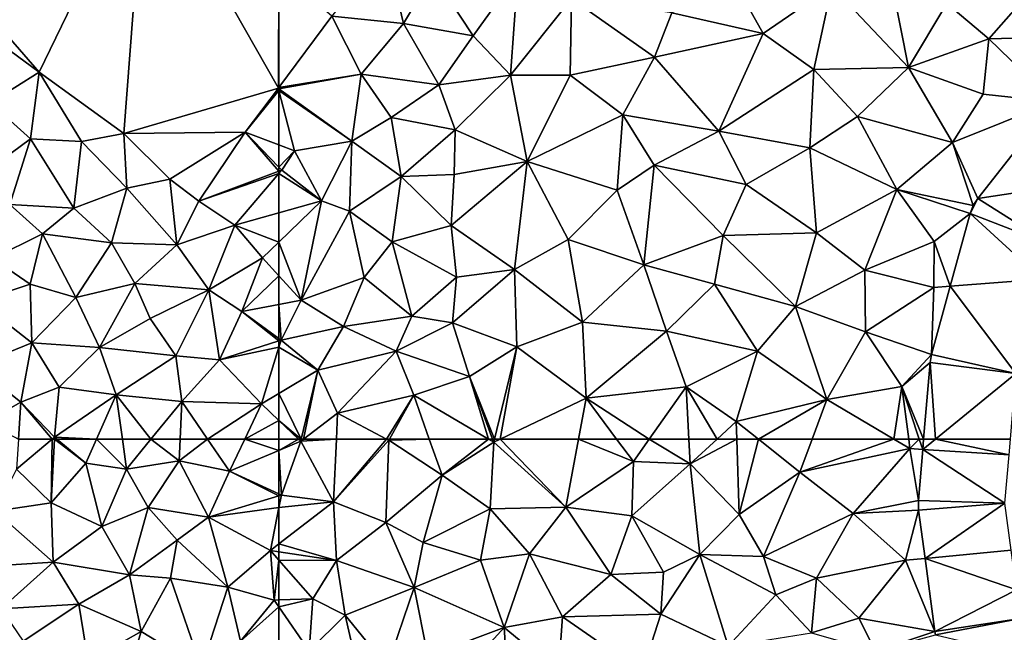
# Model space of a CAD drawing. Extents: x 576994 to 578000, y 6223000 to 6224000.
# Drawn here: x 577107 to 577175, y 6223487 to 6223529 of the extents above; entities that cross this region are included whole.
import ezdxf

# ---------------------------------------------------------------- set-up
doc = ezdxf.new("R2010")
doc.units = 0
doc.header["$MEASUREMENT"] = 0
doc.layers.add('Terraen', color=33, linetype='Continuous')
doc.layers.add('Terraen_vej', color=33, linetype='Continuous')

# ---------------------------------------------------------------- blocks, each defined once
blk = doc.blocks.new('1km_6223_577_UTM32_ACAD_1_FMEBLOCK41')
at = {"layer": 'Terraen', "color": 9, "true_color": 0xbbbbbb}
for points in [[(-61.147, 62.5, 1.911), (-62.5, 62.5, 1.914), (-62.5, 61.714, 1.91)], [(-61.147, 62.5, 1.911), (-62.5, 61.714, 1.91), (-60.99, 62.35, 1.91)], [(-62.33, 58.62, 1.91), (-60.99, 62.35, 1.91), (-62.5, 61.714, 1.91)], [(-58.71, 58.15, 1.89), (-60.99, 62.35, 1.91), (-62.33, 58.62, 1.91)], [(-60.954, 62.5, 1.91), (-61.147, 62.5, 1.911), (-60.99, 62.35, 1.91)], [(-60.954, 62.5, 1.91), (-60.99, 62.35, 1.91), (-60.792, 62.5, 1.909)], [(-60.792, 62.5, 1.909), (-60.99, 62.35, 1.91), (-58.512, 62.5, 1.897)], [(-60.99, 62.35, 1.91), (-58.71, 58.15, 1.89), (-58.512, 62.5, 1.897)], [(-58.512, 62.5, 1.897), (-58.71, 58.15, 1.89), (-55.032, 62.5, 1.881)], [(-58.71, 58.15, 1.89), (-54.88, 62.42, 1.88), (-55.032, 62.5, 1.881)], [(-55.09, 56.72, 1.87), (-54.88, 62.42, 1.88), (-58.71, 58.15, 1.89)], [(-55.09, 56.72, 1.87), (-51.19, 60, 1.86), (-54.88, 62.42, 1.88)], [(-55.032, 62.5, 1.881), (-54.88, 62.42, 1.88), (-54.836, 62.5, 1.88)], [(-54.836, 62.5, 1.88), (-54.88, 62.42, 1.88), (-52.073, 62.5, 1.874)], [(-54.88, 62.42, 1.88), (-51.19, 60, 1.86), (-52.073, 62.5, 1.874)], [(-52.073, 62.5, 1.874), (-51.19, 60, 1.86), (-47.958, 62.5, 1.853)], [(-51.19, 60, 1.86), (-47.6, 62.29, 1.85), (-47.958, 62.5, 1.853)], [(-47.85, 57.67, 1.82), (-47.6, 62.29, 1.85), (-51.19, 60, 1.86)], [(-47.958, 62.5, 1.853), (-47.6, 62.29, 1.85), (-47.678, 62.5, 1.852)], [(-47.85, 57.67, 1.82), (-42.59, 57.77, 1.77), (-47.6, 62.29, 1.85)], [(-47.678, 62.5, 1.852), (-47.6, 62.29, 1.85), (-47.55, 62.5, 1.851)], [(-47.158, 62.5, 1.849), (-47.6, 62.29, 1.85), (-42.59, 57.77, 1.77)], [(-47.55, 62.5, 1.851), (-47.6, 62.29, 1.85), (-47.158, 62.5, 1.849)], [(-47.158, 62.5, 1.849), (-42.59, 57.77, 1.77), (-41.72, 62.5, 1.808)], [(-41.72, 62.5, 1.808), (-42.59, 57.77, 1.77), (-37.91, 60.94, 1.76)], [(-41.72, 62.5, 1.808), (-37.91, 60.94, 1.76), (-39.079, 62.5, 1.785)], [(-36.81, 62.5, 1.763), (-39.079, 62.5, 1.785), (-37.91, 60.94, 1.76)], [(-36.81, 62.5, 1.763), (-37.91, 60.94, 1.76), (-33.98, 60.78, 1.72)], [(-36.81, 62.5, 1.763), (-33.98, 60.78, 1.72), (-34.067, 62.5, 1.736)], [(-34.067, 62.5, 1.736), (-33.98, 60.78, 1.72), (-32.108, 62.5, 1.732)], [(-32.108, 62.5, 1.732), (-33.98, 60.78, 1.72), (-30.74, 62.5, 1.768)], [(-33.98, 60.78, 1.72), (-30.57, 57.26, 1.89), (-30.74, 62.5, 1.768)], [(-30.74, 62.5, 1.768), (-30.57, 57.26, 1.89), (-29.247, 62.5, 1.785)], [(-30.57, 57.26, 1.89), (-26.37, 60.21, 1.87), (-29.247, 62.5, 1.785)], [(-29.247, 62.5, 1.785), (-26.37, 60.21, 1.87), (-25.522, 62.5, 1.816)], [(-25.522, 62.5, 1.816), (-26.37, 60.21, 1.87), (-19.844, 62.5, 1.798)], [(-26.37, 60.21, 1.87), (-18.73, 61.84, 1.81), (-19.844, 62.5, 1.798)], [(-19.844, 62.5, 1.798), (-18.73, 61.84, 1.81), (-18.816, 62.5, 1.802)], [(-18.816, 62.5, 1.802), (-18.73, 61.84, 1.81), (-18.086, 62.5, 1.797)], [(-18.73, 61.84, 1.81), (-17.849, 61.784, 1.805), (-18.086, 62.5, 1.797)], [(-17.789, 62.5, 1.801), (-18.086, 62.5, 1.797), (-17.849, 61.784, 1.805)], [(-62.5, 58.698, 1.91), (-62.33, 58.62, 1.91), (-62.5, 61.714, 1.91)], [(-22.68, 57.34, 1.85), (-18.73, 61.84, 1.81), (-26.37, 60.21, 1.87)], [(-22.68, 57.34, 1.85), (-18.149, 58.232, 1.821), (-18.73, 61.84, 1.81)], [(-17.849, 61.784, 1.805), (-18.73, 61.84, 1.81), (-18.149, 58.232, 1.821)], [(-38.02, 57.17, 1.74), (-37.91, 60.94, 1.76), (-42.59, 57.77, 1.77)], [(-38.02, 57.17, 1.74), (-33.98, 60.78, 1.72), (-37.91, 60.94, 1.76)], [(-33.31, 54.5, 1.88), (-33.98, 60.78, 1.72), (-38.02, 57.17, 1.74)], [(-33.31, 54.5, 1.88), (-30.57, 57.26, 1.89), (-33.98, 60.78, 1.72)], [(-30.57, 57.26, 1.89), (-28.88, 54.36, 1.93), (-26.37, 60.21, 1.87)], [(-22.68, 57.34, 1.85), (-26.37, 60.21, 1.87), (-28.88, 54.36, 1.93)], [(-55.09, 56.72, 1.87), (-52.49, 55.33, 1.85), (-51.19, 60, 1.86)], [(-47.85, 57.67, 1.82), (-51.19, 60, 1.86), (-52.49, 55.33, 1.85)], [(-62.5, 58.698, 1.91), (-62.5, 58.568, 1.91), (-62.33, 58.62, 1.91)], [(-62.5, 58.568, 1.91), (-62.5, 57.761, 1.91), (-62.33, 58.62, 1.91)], [(-58.71, 58.15, 1.89), (-62.33, 58.62, 1.91), (-62.5, 57.761, 1.91)], [(-58.5, 54.07, 1.89), (-58.71, 58.15, 1.89), (-62.5, 55.234, 1.907)], [(-62.5, 55.234, 1.907), (-58.71, 58.15, 1.89), (-62.5, 57.761, 1.91)], [(-55.09, 56.72, 1.87), (-58.71, 58.15, 1.89), (-58.5, 54.07, 1.89)], [(-18.149, 58.232, 1.821), (-22.68, 57.34, 1.85), (-18.133, 57.582, 1.822)], [(-47.85, 57.67, 1.82), (-52.49, 55.33, 1.85), (-48.51, 54.1, 1.81)], [(-45.13, 54.53, 1.77), (-47.85, 57.67, 1.82), (-48.51, 54.1, 1.81)], [(-45.13, 54.53, 1.77), (-42.59, 57.77, 1.77), (-47.85, 57.67, 1.82)], [(-45.13, 54.53, 1.77), (-39.49, 53.11, 1.8), (-42.59, 57.77, 1.77)], [(-39.49, 53.11, 1.8), (-38.02, 57.17, 1.74), (-42.59, 57.77, 1.77)], [(-19.03, 54.09, 1.82), (-18.133, 57.582, 1.822), (-22.68, 57.34, 1.85)], [(-18.133, 57.582, 1.822), (-19.03, 54.09, 1.82), (-17.683, 54.218, 1.842)], [(-55.09, 56.72, 1.87), (-58.5, 54.07, 1.89), (-53.11, 52.2, 1.83)], [(-55.09, 56.72, 1.87), (-53.11, 52.2, 1.83), (-52.49, 55.33, 1.85)], [(-39.49, 53.11, 1.8), (-35.83, 53.26, 1.86), (-38.02, 57.17, 1.74)], [(-33.31, 54.5, 1.88), (-38.02, 57.17, 1.74), (-35.83, 53.26, 1.86)], [(-33.31, 54.5, 1.88), (-28.88, 54.36, 1.93), (-30.57, 57.26, 1.89)], [(-25.22, 52.85, 1.97), (-22.68, 57.34, 1.85), (-28.88, 54.36, 1.93)], [(-25.22, 52.85, 1.97), (-19.03, 54.09, 1.82), (-22.68, 57.34, 1.85)], [(-48.51, 54.1, 1.81), (-52.49, 55.33, 1.85), (-53.11, 52.2, 1.83)], [(-62.5, 54.689, 1.907), (-58.5, 54.07, 1.89), (-62.5, 55.234, 1.907)], [(-62.5, 54.105, 1.908), (-58.5, 54.07, 1.89), (-62.5, 54.689, 1.907)], [(-62.5, 54.105, 1.908), (-60.16, 51.43, 1.9), (-58.5, 54.07, 1.89)], [(-62.5, 54.105, 1.908), (-62.5, 51.342, 1.909), (-60.16, 51.43, 1.9)], [(-60.16, 51.43, 1.9), (-57.9, 50.29, 1.87), (-58.5, 54.07, 1.89)], [(-57.9, 50.29, 1.87), (-53.11, 52.2, 1.83), (-58.5, 54.07, 1.89)], [(-46.88, 49.44, 1.79), (-48.51, 54.1, 1.81), (-53.11, 52.2, 1.83)], [(-45.13, 54.53, 1.77), (-48.51, 54.1, 1.81), (-46.88, 49.44, 1.79)], [(-45.13, 54.53, 1.77), (-46.88, 49.44, 1.79), (-42.83, 50.18, 1.78)], [(-45.13, 54.53, 1.77), (-42.83, 50.18, 1.78), (-39.49, 53.11, 1.8)], [(-33.31, 54.5, 1.88), (-36, 50.36, 1.88), (-31.34, 48.13, 1.9)], [(-33.31, 54.5, 1.88), (-35.83, 53.26, 1.86), (-36, 50.36, 1.88)], [(-33.31, 54.5, 1.88), (-28.03, 51.7, 1.93), (-28.88, 54.36, 1.93)], [(-33.31, 54.5, 1.88), (-31.34, 48.13, 1.9), (-28.03, 51.7, 1.93)], [(-25.22, 52.85, 1.97), (-28.88, 54.36, 1.93), (-28.03, 51.7, 1.93)], [(-25.22, 52.85, 1.97), (-22.28, 50.08, 2), (-19.03, 54.09, 1.82)], [(-19.03, 54.09, 1.82), (-22.28, 50.08, 2), (-17.003, 49.142, 1.873)], [(-17.683, 54.218, 1.842), (-19.03, 54.09, 1.82), (-17.003, 49.142, 1.873)], [(-39.49, 53.11, 1.8), (-42.83, 50.18, 1.78), (-36, 50.36, 1.88)], [(-39.49, 53.11, 1.8), (-36, 50.36, 1.88), (-35.83, 53.26, 1.86)], [(-25.22, 52.85, 1.97), (-28.03, 51.7, 1.93), (-25.56, 49.05, 1.99)], [(-25.22, 52.85, 1.97), (-25.56, 49.05, 1.99), (-22.28, 50.08, 2)], [(-55, 46.71, 1.83), (-53.11, 52.2, 1.83), (-57.9, 50.29, 1.87)], [(-52.18, 47.44, 1.81), (-53.11, 52.2, 1.83), (-55, 46.71, 1.83)], [(-52.18, 47.44, 1.81), (-46.88, 49.44, 1.79), (-53.11, 52.2, 1.83)], [(-62.5, 51.342, 1.909), (-62.5, 50.863, 1.905), (-60.16, 51.43, 1.9)], [(-62.5, 50.863, 1.905), (-60.41, 47.81, 1.87), (-60.16, 51.43, 1.9)], [(-60.16, 51.43, 1.9), (-60.41, 47.81, 1.87), (-57.9, 50.29, 1.87)], [(-31.34, 48.13, 1.9), (-25.56, 49.05, 1.99), (-28.03, 51.7, 1.93)], [(-62.5, 50.863, 1.905), (-62.5, 48.109, 1.879), (-60.41, 47.81, 1.87)], [(-57.08, 46.65, 1.85), (-57.9, 50.29, 1.87), (-60.41, 47.81, 1.87)], [(-55, 46.71, 1.83), (-57.9, 50.29, 1.87), (-57.08, 46.65, 1.85)], [(-46.88, 49.44, 1.79), (-43.1, 46.34, 1.84), (-42.83, 50.18, 1.78)], [(-42.83, 50.18, 1.78), (-43.1, 46.34, 1.84), (-37.31, 46.33, 1.89)], [(-42.83, 50.18, 1.78), (-37.31, 46.33, 1.89), (-36, 50.36, 1.88)], [(-37.31, 46.33, 1.89), (-31.34, 48.13, 1.9), (-36, 50.36, 1.88)], [(-21.11, 47.79, 1.96), (-22.28, 50.08, 2), (-25.56, 49.05, 1.99)], [(-21.11, 47.79, 1.96), (-17.003, 49.142, 1.873), (-22.28, 50.08, 2)], [(-49.9, 46.09, 1.79), (-46.88, 49.44, 1.79), (-52.18, 47.44, 1.81)], [(-49.9, 46.09, 1.79), (-46.6, 45.19, 1.79), (-46.88, 49.44, 1.79)], [(-46.6, 45.19, 1.79), (-43.1, 46.34, 1.84), (-46.88, 49.44, 1.79)], [(-17.003, 49.142, 1.873), (-21.11, 47.79, 1.96), (-16.966, 48.923, 1.875)]]:
    blk.add_polyline3d(points, close=True, dxfattribs=at)
blk = doc.blocks.new('1km_6223_577_UTM32_ACAD_1_FMEBLOCK83')
at = {"layer": 'Terraen', "color": 9, "true_color": 0xbbbbbb}
for points in [[(-53.85, -33.66, 1.99), (-55.14, -28.34, 2.06), (-58.84, -33.15, 1.95)], [(-53.85, -33.66, 1.99), (-51.82, -30.27, 1.98), (-55.14, -28.34, 2.06)], [(-62.5, -29.954, 1.967), (-62.5, -38.106, 1.999), (-58.84, -33.15, 1.95)], [(-49.02, -34.53, 1.96), (-51.82, -30.27, 1.98), (-53.85, -33.66, 1.99)], [(-49.02, -34.53, 1.96), (-45.94, -30.19, 1.96), (-51.82, -30.27, 1.98)], [(-49.02, -34.53, 1.96), (-46.43, -37.25, 1.96), (-45.94, -30.19, 1.96)], [(-46.43, -37.25, 1.96), (-42.21, -31.93, 1.96), (-45.94, -30.19, 1.96)], [(-35.24, -32.93, 1.91), (-28.91, -34.36, 1.88), (-31.12, -30.42, 1.87)], [(-28.91, -34.36, 1.88), (-24.16, -31.07, 1.86), (-31.12, -30.42, 1.87)], [(-25.41, -36.85, 1.87), (-24.16, -31.07, 1.86), (-28.91, -34.36, 1.88)], [(-25.41, -36.85, 1.87), (-18.83, -36.71, 1.82), (-24.16, -31.07, 1.86)], [(-18.83, -36.71, 1.82), (-19.91, -31.21, 1.86), (-24.16, -31.07, 1.86)], [(-18.83, -36.71, 1.82), (-16.18, -32.27, 1.82), (-19.91, -31.21, 1.86)], [(-13.27, -34.72, 1.76), (-10.01, -31, 1.76), (-16.18, -32.27, 1.82)], [(-13.27, -34.72, 1.76), (-8.02, -34.6, 1.72), (-10.01, -31, 1.76)], [(-42.31, -37.26, 1.94), (-42.21, -31.93, 1.96), (-46.43, -37.25, 1.96)], [(-36.44, -35.99, 1.91), (-42.21, -31.93, 1.96), (-42.31, -37.26, 1.94)], [(-36.44, -35.99, 1.91), (-35.24, -32.93, 1.91), (-42.21, -31.93, 1.96)], [(-18.83, -36.71, 1.82), (-13.27, -34.72, 1.76), (-16.18, -32.27, 1.82)], [(-62.5, -38.106, 1.999), (-56.79, -37.19, 1.99), (-58.84, -33.15, 1.95)], [(-56.79, -37.19, 1.99), (-53.85, -33.66, 1.99), (-58.84, -33.15, 1.95)], [(-36.44, -35.99, 1.91), (-28.91, -34.36, 1.88), (-35.24, -32.93, 1.91)], [(-56.79, -37.19, 1.99), (-51.41, -37.93, 1.97), (-53.85, -33.66, 1.99)], [(-49.02, -34.53, 1.96), (-53.85, -33.66, 1.99), (-51.41, -37.93, 1.97)], [(-49.02, -34.53, 1.96), (-51.41, -37.93, 1.97), (-46.43, -37.25, 1.96)], [(-31.98, -41.13, 1.9), (-28.91, -34.36, 1.88), (-36.44, -35.99, 1.91)], [(-31.98, -41.13, 1.9), (-25.41, -36.85, 1.87), (-28.91, -34.36, 1.88)], [(-13.65, -38.57, 1.73), (-13.27, -34.72, 1.76), (-18.83, -36.71, 1.82)], [(-8.741, -39.089, 1.742), (-13.27, -34.72, 1.76), (-13.65, -38.57, 1.73)], [(-8.741, -39.089, 1.742), (-8.02, -34.6, 1.72), (-13.27, -34.72, 1.76)], [(-38.65, -40.01, 1.91), (-36.44, -35.99, 1.91), (-42.31, -37.26, 1.94)], [(-31.98, -41.13, 1.9), (-36.44, -35.99, 1.91), (-38.65, -40.01, 1.91)], [(-31.98, -41.13, 1.9), (-25.68, -42.29, 1.87), (-25.41, -36.85, 1.87)], [(-25.68, -42.29, 1.87), (-22.38, -40.12, 1.82), (-25.41, -36.85, 1.87)], [(-25.41, -36.85, 1.87), (-22.38, -40.12, 1.82), (-18.83, -36.71, 1.82)], [(-15.79, -41.91, 1.73), (-18.83, -36.71, 1.82), (-22.38, -40.12, 1.82)], [(-15.79, -41.91, 1.73), (-13.65, -38.57, 1.73), (-18.83, -36.71, 1.82)], [(-62.5, -38.106, 1.999), (-62.5, -38.153, 2), (-56.79, -37.19, 1.99)], [(-62.5, -38.189, 2), (-57.45, -41.83, 1.97), (-56.79, -37.19, 1.99)], [(-62.5, -38.189, 2), (-56.79, -37.19, 1.99), (-62.5, -38.153, 2)], [(-57.45, -41.83, 1.97), (-54.71, -40.19, 1.98), (-56.79, -37.19, 1.99)], [(-54.71, -40.19, 1.98), (-51.41, -37.93, 1.97), (-56.79, -37.19, 1.99)], [(-50.28, -41.04, 1.95), (-46.43, -37.25, 1.96), (-51.41, -37.93, 1.97)], [(-45.29, -43.23, 1.94), (-46.43, -37.25, 1.96), (-50.28, -41.04, 1.95)], [(-45.29, -43.23, 1.94), (-42.31, -37.26, 1.94), (-46.43, -37.25, 1.96)], [(-45.29, -43.23, 1.94), (-38.65, -40.01, 1.91), (-42.31, -37.26, 1.94)], [(-62.5, -38.316, 2), (-57.45, -41.83, 1.97), (-62.5, -38.189, 2)], [(-54.71, -40.19, 1.98), (-50.28, -41.04, 1.95), (-51.41, -37.93, 1.97)], [(-62.5, -42.088, 2.012), (-61.43, -42.49, 1.99), (-62.5, -38.316, 2)], [(-62.5, -38.316, 2), (-61.43, -42.49, 1.99), (-57.45, -41.83, 1.97)], [(-8.741, -39.089, 1.742), (-13.65, -38.57, 1.73), (-15.79, -41.91, 1.73)], [(-8.741, -39.089, 1.742), (-15.79, -41.91, 1.73), (-14.018, -45.795, 1.769)], [(-57.45, -41.83, 1.97), (-54.03, -44.27, 1.97), (-54.71, -40.19, 1.98)], [(-54.03, -44.27, 1.97), (-50.28, -41.04, 1.95), (-54.71, -40.19, 1.98)], [(-39.04, -45.22, 1.89), (-38.65, -40.01, 1.91), (-45.29, -43.23, 1.94)], [(-39.04, -45.22, 1.89), (-36.47, -43.5, 1.89), (-38.65, -40.01, 1.91)], [(-36.47, -43.5, 1.89), (-31.98, -41.13, 1.9), (-38.65, -40.01, 1.91)], [(-19.64, -45.19, 1.75), (-22.38, -40.12, 1.82), (-25.68, -42.29, 1.87)], [(-19.64, -45.19, 1.75), (-15.79, -41.91, 1.73), (-22.38, -40.12, 1.82)], [(-54.03, -44.27, 1.97), (-50.35, -44.13, 1.94), (-50.28, -41.04, 1.95)], [(-45.29, -43.23, 1.94), (-50.28, -41.04, 1.95), (-50.35, -44.13, 1.94)], [(-36.47, -43.5, 1.89), (-30.09, -44.83, 1.87), (-31.98, -41.13, 1.9)], [(-30.09, -44.83, 1.87), (-25.68, -42.29, 1.87), (-31.98, -41.13, 1.9)], [(-62.5, -43.642, 2.06), (-61.43, -42.49, 1.99), (-62.5, -42.088, 2.012)], [(-59.54, -45.96, 2.04), (-57.45, -41.83, 1.97), (-61.43, -42.49, 1.99)], [(-59.54, -45.96, 2.04), (-57.6, -46.68, 2.05), (-57.45, -41.83, 1.97)], [(-57.6, -46.68, 2.05), (-54.03, -44.27, 1.97), (-57.45, -41.83, 1.97)], [(-25.22, -48.18, 1.77), (-25.68, -42.29, 1.87), (-30.09, -44.83, 1.87)], [(-25.22, -48.18, 1.77), (-19.64, -45.19, 1.75), (-25.68, -42.29, 1.87)], [(-19.64, -45.19, 1.75), (-14.338, -46.298, 1.771), (-15.79, -41.91, 1.73)], [(-14.018, -45.795, 1.769), (-15.79, -41.91, 1.73), (-14.338, -46.298, 1.771)], [(-62.5, -43.642, 2.06), (-62.31, -43.84, 2.06), (-61.43, -42.49, 1.99)], [(-59.54, -45.96, 2.04), (-61.43, -42.49, 1.99), (-62.31, -43.84, 2.06)], [(-62.5, -43.911, 2.058), (-62.31, -43.84, 2.06), (-62.5, -43.642, 2.06)], [(-50.55, -47.69, 1.94), (-45.29, -43.23, 1.94), (-50.35, -44.13, 1.94)], [(-46.17, -50.73, 1.9), (-45.29, -43.23, 1.94), (-50.55, -47.69, 1.94)], [(-46.17, -50.73, 1.9), (-42.44, -48.64, 1.89), (-45.29, -43.23, 1.94)], [(-42.44, -48.64, 1.89), (-39.04, -45.22, 1.89), (-45.29, -43.23, 1.94)], [(-37.2, -50.41, 1.88), (-36.47, -43.5, 1.89), (-39.04, -45.22, 1.89)], [(-37.2, -50.41, 1.88), (-31.68, -48.38, 1.84), (-36.47, -43.5, 1.89)], [(-31.68, -48.38, 1.84), (-30.09, -44.83, 1.87), (-36.47, -43.5, 1.89)], [(-62.5, -44.063, 2.069), (-62.31, -43.84, 2.06), (-62.5, -43.911, 2.058)], [(-59.54, -45.96, 2.04), (-62.31, -43.84, 2.06), (-62.5, -44.063, 2.069)], [(-62.5, -46.791, 2.129), (-59.54, -45.96, 2.04), (-62.5, -44.063, 2.069)], [(-54.64, -48.81, 2.02), (-54.03, -44.27, 1.97), (-57.6, -46.68, 2.05)], [(-54.64, -48.81, 2.02), (-50.55, -47.69, 1.94), (-54.03, -44.27, 1.97)], [(-50.55, -47.69, 1.94), (-50.35, -44.13, 1.94), (-54.03, -44.27, 1.97)], [(-31.68, -48.38, 1.84), (-25.22, -48.18, 1.77), (-30.09, -44.83, 1.87)], [(-37.2, -50.41, 1.88), (-39.04, -45.22, 1.89), (-42.44, -48.64, 1.89)], [(-21.86, -50.78, 1.71), (-19.64, -45.19, 1.75), (-25.22, -48.18, 1.77)], [(-21.86, -50.78, 1.71), (-17.05, -48.78, 1.77), (-19.64, -45.19, 1.75)], [(-14.338, -46.298, 1.771), (-19.64, -45.19, 1.75), (-14.553, -46.854, 1.773)], [(-17.05, -48.78, 1.77), (-14.553, -46.854, 1.773), (-19.64, -45.19, 1.75)], [(-62.5, -48.826, 2.04), (-59.54, -45.96, 2.04), (-62.5, -46.791, 2.129)], [(-60.96, -52.85, 2.03), (-59.54, -45.96, 2.04), (-62.5, -48.826, 2.04)], [(-60.96, -52.85, 2.03), (-57.6, -46.68, 2.05), (-59.54, -45.96, 2.04)], [(-60.96, -52.85, 2.03), (-56.59, -51.28, 1.95), (-57.6, -46.68, 2.05)], [(-56.59, -51.28, 1.95), (-54.64, -48.81, 2.02), (-57.6, -46.68, 2.05)], [(-14.553, -46.854, 1.773), (-17.05, -48.78, 1.77), (-15.936, -51.882, 1.775)], [(-50.18, -51.27, 1.91), (-50.55, -47.69, 1.94), (-54.64, -48.81, 2.02)], [(-50.18, -51.27, 1.91), (-46.17, -50.73, 1.9), (-50.55, -47.69, 1.94)], [(-32.29, -51.75, 1.81), (-31.68, -48.38, 1.84), (-37.2, -50.41, 1.88)], [(-32.29, -51.75, 1.81), (-26.66, -53.31, 1.7), (-31.68, -48.38, 1.84)], [(-26.66, -53.31, 1.7), (-25.22, -48.18, 1.77), (-31.68, -48.38, 1.84)], [(-26.66, -53.31, 1.7), (-21.86, -50.78, 1.71), (-25.22, -48.18, 1.77)], [(-62.5, -51.16, 2.036), (-60.96, -52.85, 2.03), (-62.5, -48.826, 2.04)], [(-53.28, -53.96, 1.92), (-54.64, -48.81, 2.02), (-56.59, -51.28, 1.95)], [(-53.28, -53.96, 1.92), (-50.18, -51.27, 1.91), (-54.64, -48.81, 2.02)], [(-41.45, -54.38, 1.87), (-42.44, -48.64, 1.89), (-46.17, -50.73, 1.9)], [(-41.45, -54.38, 1.87), (-37.2, -50.41, 1.88), (-42.44, -48.64, 1.89)], [(-17.07, -51.97, 1.77), (-17.05, -48.78, 1.77), (-21.86, -50.78, 1.71)], [(-15.936, -51.882, 1.775), (-17.05, -48.78, 1.77), (-17.07, -51.97, 1.77)], [(-35.61, -55, 1.85), (-37.2, -50.41, 1.88), (-41.45, -54.38, 1.87)], [(-35.61, -55, 1.85), (-32.29, -51.75, 1.81), (-37.2, -50.41, 1.88)], [(-62.5, -53.15, 2.008), (-60.96, -52.85, 2.03), (-62.5, -51.16, 2.036)], [(-50.18, -51.27, 1.91), (-50.47, -54.44, 1.9), (-46.17, -50.73, 1.9)], [(-46.01, -56.09, 1.88), (-46.17, -50.73, 1.9), (-50.47, -54.44, 1.9)], [(-46.01, -56.09, 1.88), (-41.45, -54.38, 1.87), (-46.17, -50.73, 1.9)], [(-21.82, -55.05, 1.72), (-21.86, -50.78, 1.71), (-26.66, -53.31, 1.7)], [(-21.82, -55.05, 1.72), (-17.07, -51.97, 1.77), (-21.86, -50.78, 1.71)], [(-58.03, -54.69, 1.94), (-56.59, -51.28, 1.95), (-60.96, -52.85, 2.03)], [(-58.03, -54.69, 1.94), (-53.28, -53.96, 1.92), (-56.59, -51.28, 1.95)], [(-53.28, -53.96, 1.92), (-50.47, -54.44, 1.9), (-50.18, -51.27, 1.91)], [(-29.31, -56.4, 1.68), (-32.29, -51.75, 1.81), (-35.61, -55, 1.85)], [(-29.31, -56.4, 1.68), (-26.66, -53.31, 1.7), (-32.29, -51.75, 1.81)], [(-15.936, -51.882, 1.775), (-17.07, -51.97, 1.77), (-17.243, -56.634, 1.777)], [(-21.82, -55.05, 1.72), (-17.243, -56.634, 1.777), (-17.07, -51.97, 1.77)], [(-62.35, -55.64, 1.94), (-60.96, -52.85, 2.03), (-62.5, -53.15, 2.008)], [(-62.5, -55.53, 1.942), (-62.35, -55.64, 1.94), (-62.5, -53.15, 2.008)], [(-58.03, -54.69, 1.94), (-60.96, -52.85, 2.03), (-62.35, -55.64, 1.94)], [(-24.5, -59.74, 1.75), (-26.66, -53.31, 1.7), (-29.31, -56.4, 1.68)], [(-24.5, -59.74, 1.75), (-21.82, -55.05, 1.72), (-26.66, -53.31, 1.7)], [(-54.36, -56.39, 1.9), (-53.28, -53.96, 1.92), (-58.03, -54.69, 1.94)], [(-54.36, -56.39, 1.9), (-50.47, -54.44, 1.9), (-53.28, -53.96, 1.92)], [(-49.28, -58.16, 1.89), (-50.47, -54.44, 1.9), (-54.36, -56.39, 1.9)], [(-49.28, -58.16, 1.89), (-46.01, -56.09, 1.88), (-50.47, -54.44, 1.9)], [(-41.2, -59.67, 1.83), (-41.45, -54.38, 1.87), (-46.01, -56.09, 1.88)], [(-41.2, -59.67, 1.83), (-35.61, -55, 1.85), (-41.45, -54.38, 1.87)], [(-59.81, -57.71, 1.92), (-58.03, -54.69, 1.94), (-62.35, -55.64, 1.94)], [(-59.81, -57.71, 1.92), (-54.36, -56.39, 1.9), (-58.03, -54.69, 1.94)], [(-41.2, -59.67, 1.83), (-34.25, -58.87, 1.77), (-35.61, -55, 1.85)], [(-34.25, -58.87, 1.77), (-29.31, -56.4, 1.68), (-35.61, -55, 1.85)], [(-24.5, -59.74, 1.75), (-19.29, -58.86, 1.76), (-21.82, -55.05, 1.72)], [(-19.29, -58.86, 1.76), (-17.243, -56.634, 1.777), (-21.82, -55.05, 1.72)], [(-62.5, -55.53, 1.942), (-62.5, -55.688, 1.94), (-62.35, -55.64, 1.94)], [(-62.5, -55.688, 1.94), (-62.5, -56.131, 1.939), (-62.35, -55.64, 1.94)], [(-59.81, -57.71, 1.92), (-62.35, -55.64, 1.94), (-62.5, -56.131, 1.939)], [(-62.5, -59.335, 1.927), (-59.81, -57.71, 1.92), (-62.5, -56.131, 1.939)], [(-59.81, -57.71, 1.92), (-58.43, -60.71, 1.9), (-54.36, -56.39, 1.9)], [(-53.15, -59.45, 1.89), (-54.36, -56.39, 1.9), (-58.43, -60.71, 1.9)], [(-53.15, -59.45, 1.89), (-49.28, -58.16, 1.89), (-54.36, -56.39, 1.9)], [(-47.55, -62.5, 1.851), (-46.01, -56.09, 1.88), (-49.28, -58.16, 1.89)], [(-47.55, -62.5, 1.851), (-47.158, -62.5, 1.849), (-46.01, -56.09, 1.88)], [(-47.158, -62.5, 1.849), (-41.2, -59.67, 1.83), (-46.01, -56.09, 1.88)], [(-34.25, -58.87, 1.77), (-30.78, -61.28, 1.74), (-29.31, -56.4, 1.68)], [(-24.5, -59.74, 1.75), (-29.31, -56.4, 1.68), (-30.78, -61.28, 1.74)], [(-17.243, -56.634, 1.777), (-19.29, -58.86, 1.76), (-17.339, -57.178, 1.777)], [(-17.789, -62.5, 1.801), (-17.339, -57.178, 1.777), (-19.29, -58.86, 1.76)], [(-60.954, -62.5, 1.91), (-59.81, -57.71, 1.92), (-62.5, -59.335, 1.927)], [(-60.954, -62.5, 1.91), (-60.792, -62.5, 1.909), (-59.81, -57.71, 1.92)], [(-60.792, -62.5, 1.909), (-58.43, -60.71, 1.9), (-59.81, -57.71, 1.92)], [(-47.958, -62.5, 1.853), (-49.28, -58.16, 1.89), (-53.15, -59.45, 1.89)], [(-47.958, -62.5, 1.853), (-47.678, -62.5, 1.852), (-49.28, -58.16, 1.89)], [(-47.678, -62.5, 1.852), (-47.55, -62.5, 1.851), (-49.28, -58.16, 1.89)], [(-62.5, -61.207, 1.921), (-60.954, -62.5, 1.91), (-62.5, -59.335, 1.927)], [(-36.81, -62.5, 1.763), (-34.25, -58.87, 1.77), (-41.2, -59.67, 1.83)], [(-36.81, -62.5, 1.763), (-34.067, -62.5, 1.736), (-34.25, -58.87, 1.77)], [(-34.067, -62.5, 1.736), (-32.108, -62.5, 1.732), (-34.25, -58.87, 1.77)], [(-32.108, -62.5, 1.732), (-30.78, -61.28, 1.74), (-34.25, -58.87, 1.77)], [(-19.844, -62.5, 1.798), (-19.29, -58.86, 1.76), (-24.5, -59.74, 1.75)], [(-19.844, -62.5, 1.798), (-18.816, -62.5, 1.802), (-19.29, -58.86, 1.76)], [(-18.086, -62.5, 1.797), (-17.789, -62.5, 1.801), (-19.29, -58.86, 1.76)], [(-18.086, -62.5, 1.797), (-19.29, -58.86, 1.76), (-18.816, -62.5, 1.802)], [(-55.032, -62.5, 1.881), (-53.15, -59.45, 1.89), (-58.43, -60.71, 1.9)], [(-55.032, -62.5, 1.881), (-54.836, -62.5, 1.88), (-53.15, -59.45, 1.89)], [(-54.836, -62.5, 1.88), (-52.073, -62.5, 1.874), (-53.15, -59.45, 1.89)], [(-52.073, -62.5, 1.874), (-47.958, -62.5, 1.853), (-53.15, -59.45, 1.89)], [(-47.158, -62.5, 1.849), (-41.72, -62.5, 1.808), (-41.2, -59.67, 1.83)], [(-41.72, -62.5, 1.808), (-39.079, -62.5, 1.785), (-41.2, -59.67, 1.83)], [(-36.81, -62.5, 1.763), (-41.2, -59.67, 1.83), (-39.079, -62.5, 1.785)], [(-29.247, -62.5, 1.785), (-24.5, -59.74, 1.75), (-30.78, -61.28, 1.74)], [(-29.247, -62.5, 1.785), (-25.522, -62.5, 1.816), (-24.5, -59.74, 1.75)], [(-25.522, -62.5, 1.816), (-19.844, -62.5, 1.798), (-24.5, -59.74, 1.75)], [(-60.792, -62.5, 1.909), (-58.512, -62.5, 1.897), (-58.43, -60.71, 1.9)], [(-58.512, -62.5, 1.897), (-55.032, -62.5, 1.881), (-58.43, -60.71, 1.9)], [(-61.147, -62.5, 1.911), (-60.954, -62.5, 1.91), (-62.5, -61.207, 1.921)], [(-61.147, -62.5, 1.911), (-62.5, -61.207, 1.921), (-62.5, -62.5, 1.914)], [(-32.108, -62.5, 1.732), (-30.74, -62.5, 1.768), (-30.78, -61.28, 1.74)], [(-30.74, -62.5, 1.768), (-29.247, -62.5, 1.785), (-30.78, -61.28, 1.74)]]:
    blk.add_polyline3d(points, close=True, dxfattribs=at)
blk = doc.blocks.new('1km_6223_577_UTM32_ACAD_1_FMEBLOCK86')
at = {"layer": 'Terraen_vej', "color": 251, "true_color": 0x555555}
for points in [[(-32.504, -45.795, 1.769), (-23.839, -44.486, 1.815), (-27.227, -39.089, 1.742)], [(-27.414, -49.029, 1.831), (-23.839, -44.486, 1.815), (-32.504, -45.795, 1.769)], [(-32.504, -45.795, 1.769), (-32.824, -46.298, 1.771), (-33.039, -46.854, 1.773)], [(-27.414, -49.029, 1.831), (-32.504, -45.795, 1.769), (-33.039, -46.854, 1.773)], [(-28.064, -51.392, 1.834), (-33.039, -46.854, 1.773), (-34.422, -51.882, 1.775)], [(-28.064, -51.392, 1.834), (-27.414, -49.029, 1.831), (-33.039, -46.854, 1.773)], [(-29.87, -57.959, 1.841), (-34.422, -51.882, 1.775), (-35.729, -56.634, 1.777)], [(-28.064, -51.392, 1.834), (-34.422, -51.882, 1.775), (-29.87, -57.959, 1.841)], [(-29.87, -57.959, 1.841), (-35.729, -56.634, 1.777), (-35.826, -57.178, 1.777)], [(-35.455, -62.5, 1.81), (-35.826, -57.178, 1.777), (-36.275, -62.5, 1.801)], [(-35.455, -62.5, 1.81), (-29.87, -57.959, 1.841), (-35.826, -57.178, 1.777)], [(-35.455, -62.5, 1.81), (-30.254, -62.5, 1.858), (-29.87, -57.959, 1.841)]]:
    blk.add_polyline3d(points, close=True, dxfattribs=at)
blk = doc.blocks.new('1km_6223_577_UTM32_ACAD_1_FMEBLOCK102')
at = {"layer": 'Terraen_vej', "color": 251, "true_color": 0x555555}
for points in [[(-16.968, 62.5, 1.81), (-17.789, 62.5, 1.801), (-17.849, 61.784, 1.805)], [(-11.86, 61.4, 1.862), (-16.968, 62.5, 1.81), (-17.849, 61.784, 1.805)], [(-11.86, 61.4, 1.862), (-11.768, 62.5, 1.858), (-16.968, 62.5, 1.81)], [(-12.143, 58.054, 1.875), (-17.849, 61.784, 1.805), (-18.149, 58.232, 1.821)], [(-11.86, 61.4, 1.862), (-17.849, 61.784, 1.805), (-12.143, 58.054, 1.875)], [(-12.143, 58.054, 1.875), (-18.149, 58.232, 1.821), (-18.133, 57.582, 1.822)], [(-12.143, 58.054, 1.875), (-18.133, 57.582, 1.822), (-17.683, 54.218, 1.842)], [(-11.706, 54.789, 1.891), (-12.143, 58.054, 1.875), (-17.683, 54.218, 1.842)], [(-11.339, 52.047, 1.905), (-11.706, 54.789, 1.891), (-17.683, 54.218, 1.842)], [(-11.339, 52.047, 1.905), (-17.683, 54.218, 1.842), (-17.003, 49.142, 1.873)], [(-11.339, 52.047, 1.905), (-17.003, 49.142, 1.873), (-11.071, 50.048, 1.916)], [(-11.071, 50.048, 1.916), (-17.003, 49.142, 1.873), (-16.966, 48.923, 1.875)], [(-10.512, 47.387, 1.911), (-11.071, 50.048, 1.916), (-16.966, 48.923, 1.875)]]:
    blk.add_polyline3d(points, close=True, dxfattribs=at)
blk = doc.blocks.new('1km_6223_577_UTM32_ACAD_1_FMEBLOCK103')
at = {"layer": 'Terraen', "color": 9, "true_color": 0xbbbbbb}
for points in [[(44.435, 62.5, 1.98), (44.3, 60.41, 1.98), (46.765, 62.5, 1.989)], [(46.765, 62.5, 1.989), (44.3, 60.41, 1.98), (46.7, 58.08, 1.96)], [(46.765, 62.5, 1.989), (46.7, 58.08, 1.96), (46.923, 62.5, 1.989)], [(46.923, 62.5, 1.989), (46.7, 58.08, 1.96), (49.11, 60.82, 1.96)], [(46.923, 62.5, 1.989), (49.11, 60.82, 1.96), (47.098, 62.5, 1.988)], [(47.098, 62.5, 1.988), (49.11, 60.82, 1.96), (49.855, 62.5, 1.964)], [(49.855, 62.5, 1.964), (49.11, 60.82, 1.96), (51.92, 60.42, 1.95)], [(49.855, 62.5, 1.964), (51.92, 60.42, 1.95), (51.638, 62.5, 1.958)], [(51.638, 62.5, 1.958), (51.92, 60.42, 1.95), (53.624, 62.5, 1.95)], [(53.624, 62.5, 1.95), (51.92, 60.42, 1.95), (55.58, 60.99, 1.92)], [(53.624, 62.5, 1.95), (55.58, 60.99, 1.92), (55.649, 62.5, 1.931)], [(55.649, 62.5, 1.931), (55.58, 60.99, 1.92), (57.553, 62.5, 1.928)], [(55.58, 60.99, 1.92), (59.07, 60.27, 1.91), (57.553, 62.5, 1.928)], [(57.553, 62.5, 1.928), (59.07, 60.27, 1.91), (60.135, 62.5, 1.92)], [(60.135, 62.5, 1.92), (59.07, 60.27, 1.91), (62.5, 61.714, 1.91)], [(60.135, 62.5, 1.92), (62.5, 61.714, 1.91), (62.5, 62.5, 1.914)], [(62.5, 58.698, 1.91), (62.5, 61.714, 1.91), (59.07, 60.27, 1.91)], [(50.21, 56.44, 1.93), (49.11, 60.82, 1.96), (46.7, 58.08, 1.96)], [(50.21, 56.44, 1.93), (51.92, 60.42, 1.95), (49.11, 60.82, 1.96)], [(53.44, 57.75, 1.93), (55.58, 60.99, 1.92), (51.92, 60.42, 1.95)], [(57.62, 57.08, 1.9), (55.58, 60.99, 1.92), (53.44, 57.75, 1.93)], [(57.62, 57.08, 1.9), (59.07, 60.27, 1.91), (55.58, 60.99, 1.92)], [(44.3, 60.41, 1.98), (42.82, 57.49, 1.98), (46.7, 58.08, 1.96)], [(50.21, 56.44, 1.93), (53.44, 57.75, 1.93), (51.92, 60.42, 1.95)], [(59.07, 60.27, 1.91), (57.62, 57.08, 1.9), (62.5, 58.568, 1.91)], [(62.5, 58.698, 1.91), (59.07, 60.27, 1.91), (62.5, 58.568, 1.91)], [(46.84, 53.96, 1.95), (46.7, 58.08, 1.96), (42.82, 57.49, 1.98)], [(46.84, 53.96, 1.95), (50.21, 56.44, 1.93), (46.7, 58.08, 1.96)], [(62.5, 58.568, 1.91), (57.62, 57.08, 1.9), (62.5, 57.761, 1.91)], [(46.84, 53.96, 1.95), (42.82, 57.49, 1.98), (42.42, 53.68, 1.98)], [(50.21, 56.44, 1.93), (52.14, 53.08, 1.92), (53.44, 57.75, 1.93)], [(53.44, 57.75, 1.93), (52.14, 53.08, 1.92), (55.45, 55.48, 1.92)], [(57.62, 57.08, 1.9), (53.44, 57.75, 1.93), (55.45, 55.48, 1.92)], [(57.62, 57.08, 1.9), (61.91, 54.78, 1.91), (62.5, 57.761, 1.91)], [(62.5, 55.234, 1.907), (62.5, 57.761, 1.91), (61.91, 54.78, 1.91)], [(57.62, 57.08, 1.9), (55.45, 55.48, 1.92), (58.96, 52.22, 1.91)], [(57.62, 57.08, 1.9), (58.96, 52.22, 1.91), (61.91, 54.78, 1.91)], [(46.84, 53.96, 1.95), (52.14, 53.08, 1.92), (50.21, 56.44, 1.93)], [(55.45, 55.48, 1.92), (52.14, 53.08, 1.92), (54.98, 52.86, 1.91)], [(58.96, 52.22, 1.91), (55.45, 55.48, 1.92), (54.98, 52.86, 1.91)], [(62.18, 51.33, 1.91), (61.91, 54.78, 1.91), (58.96, 52.22, 1.91)], [(62.5, 54.689, 1.907), (62.5, 55.234, 1.907), (61.91, 54.78, 1.91)], [(62.5, 54.105, 1.908), (62.5, 54.689, 1.907), (61.91, 54.78, 1.91)], [(62.5, 54.105, 1.908), (61.91, 54.78, 1.91), (62.18, 51.33, 1.91)], [(46.84, 53.96, 1.95), (42.42, 53.68, 1.98), (43.24, 50.72, 1.97)], [(46.84, 53.96, 1.95), (43.24, 50.72, 1.97), (48.62, 51.06, 1.93)], [(46.84, 53.96, 1.95), (48.62, 51.06, 1.93), (52.14, 53.08, 1.92)], [(62.5, 54.105, 1.908), (62.18, 51.33, 1.91), (62.5, 51.342, 1.909)], [(52.95, 49.15, 1.92), (52.14, 53.08, 1.92), (48.62, 51.06, 1.93)], [(52.95, 49.15, 1.92), (54.98, 52.86, 1.91), (52.14, 53.08, 1.92)], [(52.95, 49.15, 1.92), (57.12, 46.61, 1.89), (54.98, 52.86, 1.91)], [(58.96, 52.22, 1.91), (54.98, 52.86, 1.91), (57.12, 46.61, 1.89)], [(58.96, 52.22, 1.91), (57.12, 46.61, 1.89), (59.83, 48.49, 1.89)], [(62.18, 51.33, 1.91), (58.96, 52.22, 1.91), (59.83, 48.49, 1.89)], [(62.5, 50.863, 1.905), (62.18, 51.33, 1.91), (59.83, 48.49, 1.89)], [(62.5, 51.342, 1.909), (62.18, 51.33, 1.91), (62.5, 50.863, 1.905)], [(44.76, 48.49, 1.95), (48.62, 51.06, 1.93), (43.24, 50.72, 1.97)], [(44.76, 48.49, 1.95), (49.26, 47.07, 1.92), (48.62, 51.06, 1.93)], [(52.95, 49.15, 1.92), (48.62, 51.06, 1.93), (49.26, 47.07, 1.92)], [(62.5, 50.863, 1.905), (59.83, 48.49, 1.89), (62.5, 48.109, 1.879)], [(52.95, 49.15, 1.92), (49.26, 47.07, 1.92), (51.77, 45.24, 1.91)], [(52.95, 49.15, 1.92), (51.77, 45.24, 1.91), (57.12, 46.61, 1.89)]]:
    blk.add_polyline3d(points, close=True, dxfattribs=at)
blk = doc.blocks.new('1km_6223_577_UTM32_ACAD_1_FMEBLOCK109')
at = {"layer": 'Terraen', "color": 9, "true_color": 0xbbbbbb}
for points in [[(53.23, -21.86, 2.01), (41.89, -32.49, 2.06), (45.87, -37.03, 1.96)], [(53.23, -21.86, 2.01), (45.87, -37.03, 1.96), (51.73, -41.29, 2.1)], [(62.46, -38.16, 2), (53.23, -21.86, 2.01), (51.73, -41.29, 2.1)], [(62.5, -29.954, 1.967), (53.23, -21.86, 2.01), (62.46, -38.16, 2)], [(62.5, -29.954, 1.967), (62.46, -38.16, 2), (62.5, -38.106, 1.999)], [(45.87, -37.03, 1.96), (41.89, -32.49, 2.06), (41.25, -33.65, 1.85)], [(42.47, -39.17, 1.91), (45.87, -37.03, 1.96), (41.25, -33.65, 1.85)], [(42.47, -39.17, 1.91), (45.26, -41.66, 1.92), (45.87, -37.03, 1.96)], [(48.81, -41.85, 1.92), (45.87, -37.03, 1.96), (45.26, -41.66, 1.92)], [(51.73, -41.29, 2.1), (45.87, -37.03, 1.96), (48.81, -41.85, 1.92)], [(60.16, -41.21, 2.06), (62.46, -38.16, 2), (51.73, -41.29, 2.1)], [(62.5, -38.316, 2), (62.46, -38.16, 2), (60.16, -41.21, 2.06)], [(62.5, -38.106, 1.999), (62.46, -38.16, 2), (62.5, -38.153, 2)], [(62.5, -38.189, 2), (62.5, -38.153, 2), (62.46, -38.16, 2)], [(62.5, -38.316, 2), (62.5, -38.189, 2), (62.46, -38.16, 2)], [(62.5, -42.088, 2.012), (62.5, -38.316, 2), (60.16, -41.21, 2.06)], [(41.85, -44.19, 1.91), (45.26, -41.66, 1.92), (42.47, -39.17, 1.91)], [(43.84, -46.23, 1.92), (45.26, -41.66, 1.92), (41.85, -44.19, 1.91)], [(43.84, -46.23, 1.92), (48.28, -46.48, 1.95), (45.26, -41.66, 1.92)], [(48.28, -46.48, 1.95), (48.81, -41.85, 1.92), (45.26, -41.66, 1.92)], [(51.94, -45.1, 1.96), (51.73, -41.29, 2.1), (48.81, -41.85, 1.92)], [(60.16, -41.21, 2.06), (51.73, -41.29, 2.1), (54.94, -44.47, 2.09)], [(51.94, -45.1, 1.96), (54.94, -44.47, 2.09), (51.73, -41.29, 2.1)], [(60.16, -41.21, 2.06), (54.94, -44.47, 2.09), (56.94, -46, 1.99)], [(62.5, -43.911, 2.058), (60.16, -41.21, 2.06), (56.94, -46, 1.99)], [(62.5, -43.911, 2.058), (62.5, -43.642, 2.06), (60.16, -41.21, 2.06)], [(62.5, -43.642, 2.06), (62.5, -42.088, 2.012), (60.16, -41.21, 2.06)], [(48.28, -46.48, 1.95), (51.94, -45.1, 1.96), (48.81, -41.85, 1.92)], [(62.5, -44.063, 2.069), (62.5, -43.911, 2.058), (56.94, -46, 1.99)], [(62.5, -44.063, 2.069), (56.94, -46, 1.99), (59.44, -47.65, 2.22)], [(62.5, -46.791, 2.129), (62.5, -44.063, 2.069), (59.44, -47.65, 2.22)], [(55.42, -49.02, 1.98), (54.94, -44.47, 2.09), (51.94, -45.1, 1.96)], [(55.42, -49.02, 1.98), (56.94, -46, 1.99), (54.94, -44.47, 2.09)], [(50.88, -48.88, 1.95), (51.94, -45.1, 1.96), (48.28, -46.48, 1.95)], [(55.42, -49.02, 1.98), (51.94, -45.1, 1.96), (50.88, -48.88, 1.95)], [(43.84, -46.23, 1.92), (42.62, -49.98, 1.92), (46.11, -48.25, 1.94)], [(43.84, -46.23, 1.92), (46.11, -48.25, 1.94), (48.28, -46.48, 1.95)], [(55.42, -49.02, 1.98), (59.44, -47.65, 2.22), (56.94, -46, 1.99)], [(50.88, -48.88, 1.95), (48.28, -46.48, 1.95), (46.11, -48.25, 1.94)], [(62.5, -48.826, 2.04), (62.5, -46.791, 2.129), (59.44, -47.65, 2.22)], [(57.64, -52.15, 1.99), (59.44, -47.65, 2.22), (55.42, -49.02, 1.98)], [(57.64, -52.15, 1.99), (61.37, -49.92, 2.04), (59.44, -47.65, 2.22)], [(62.5, -48.826, 2.04), (59.44, -47.65, 2.22), (61.37, -49.92, 2.04)], [(45.25, -51.75, 1.93), (46.11, -48.25, 1.94), (42.62, -49.98, 1.92)], [(48.42, -52.67, 1.93), (46.11, -48.25, 1.94), (45.25, -51.75, 1.93)], [(48.42, -52.67, 1.93), (50.88, -48.88, 1.95), (46.11, -48.25, 1.94)], [(48.42, -52.67, 1.93), (52.51, -51.7, 1.96), (50.88, -48.88, 1.95)], [(55.42, -49.02, 1.98), (50.88, -48.88, 1.95), (52.51, -51.7, 1.96)], [(57.64, -52.15, 1.99), (55.42, -49.02, 1.98), (52.51, -51.7, 1.96)], [(62.5, -51.16, 2.036), (62.5, -48.826, 2.04), (61.37, -49.92, 2.04)], [(41.65, -52.92, 1.94), (45.25, -51.75, 1.93), (42.62, -49.98, 1.92)], [(57.64, -52.15, 1.99), (59.93, -53.65, 1.97), (61.37, -49.92, 2.04)], [(62.5, -51.16, 2.036), (61.37, -49.92, 2.04), (59.93, -53.65, 1.97)], [(62.5, -53.15, 2.008), (62.5, -51.16, 2.036), (59.93, -53.65, 1.97)], [(45.35, -55.81, 1.93), (45.25, -51.75, 1.93), (41.65, -52.92, 1.94)], [(48.42, -52.67, 1.93), (45.25, -51.75, 1.93), (45.35, -55.81, 1.93)], [(50.05, -56.15, 1.95), (52.51, -51.7, 1.96), (48.42, -52.67, 1.93)], [(50.05, -56.15, 1.95), (53.56, -54.14, 1.97), (52.51, -51.7, 1.96)], [(57.64, -52.15, 1.99), (52.51, -51.7, 1.96), (53.56, -54.14, 1.97)], [(57.64, -52.15, 1.99), (53.56, -54.14, 1.97), (55.35, -56.72, 1.97)], [(58.38, -57, 1.95), (57.64, -52.15, 1.99), (55.35, -56.72, 1.97)], [(58.38, -57, 1.95), (59.93, -53.65, 1.97), (57.64, -52.15, 1.99)], [(41.42, -57.42, 1.96), (45.35, -55.81, 1.93), (41.65, -52.92, 1.94)], [(50.05, -56.15, 1.95), (48.42, -52.67, 1.93), (45.35, -55.81, 1.93)], [(62.5, -55.53, 1.942), (62.5, -53.15, 2.008), (59.93, -53.65, 1.97)], [(59.93, -53.65, 1.97), (58.38, -57, 1.95), (62.5, -55.688, 1.94)], [(62.5, -55.53, 1.942), (59.93, -53.65, 1.97), (62.5, -55.688, 1.94)], [(50.05, -56.15, 1.95), (55.35, -56.72, 1.97), (53.56, -54.14, 1.97)], [(41.42, -57.42, 1.96), (44.6, -59.93, 1.98), (45.35, -55.81, 1.93)], [(47.25, -58.89, 1.96), (45.35, -55.81, 1.93), (44.6, -59.93, 1.98)], [(47.25, -58.89, 1.96), (50.05, -56.15, 1.95), (45.35, -55.81, 1.93)], [(62.5, -55.688, 1.94), (58.38, -57, 1.95), (62.5, -56.131, 1.939)], [(47.25, -58.89, 1.96), (51.22, -59.42, 1.97), (50.05, -56.15, 1.95)], [(50.05, -56.15, 1.95), (51.22, -59.42, 1.97), (55.35, -56.72, 1.97)], [(58.38, -57, 1.95), (61.3, -60.06, 1.93), (62.5, -56.131, 1.939)], [(62.5, -59.335, 1.927), (62.5, -56.131, 1.939), (61.3, -60.06, 1.93)], [(51.22, -59.42, 1.97), (55.77, -59.88, 1.95), (55.35, -56.72, 1.97)], [(58.38, -57, 1.95), (55.35, -56.72, 1.97), (55.77, -59.88, 1.95)], [(58.38, -57, 1.95), (55.77, -59.88, 1.95), (61.3, -60.06, 1.93)], [(41.42, -57.42, 1.96), (42.18, -61.3, 1.95), (44.6, -59.93, 1.98)], [(47.25, -58.89, 1.96), (44.6, -59.93, 1.98), (46.93, -62.36, 1.99)], [(47.25, -58.89, 1.96), (46.93, -62.36, 1.99), (51.22, -59.42, 1.97)], [(62.5, -61.207, 1.921), (62.5, -59.335, 1.927), (61.3, -60.06, 1.93)], [(44.435, -62.5, 1.98), (44.6, -59.93, 1.98), (42.18, -61.3, 1.95)], [(44.435, -62.5, 1.98), (46.765, -62.5, 1.989), (44.6, -59.93, 1.98)], [(46.765, -62.5, 1.989), (46.93, -62.36, 1.99), (44.6, -59.93, 1.98)], [(49.855, -62.5, 1.964), (51.22, -59.42, 1.97), (46.93, -62.36, 1.99)], [(49.855, -62.5, 1.964), (51.638, -62.5, 1.958), (51.22, -59.42, 1.97)], [(51.638, -62.5, 1.958), (53.624, -62.5, 1.95), (51.22, -59.42, 1.97)], [(53.624, -62.5, 1.95), (55.77, -59.88, 1.95), (51.22, -59.42, 1.97)], [(53.624, -62.5, 1.95), (55.649, -62.5, 1.931), (55.77, -59.88, 1.95)], [(55.649, -62.5, 1.931), (57.553, -62.5, 1.928), (55.77, -59.88, 1.95)], [(57.553, -62.5, 1.928), (61.3, -60.06, 1.93), (55.77, -59.88, 1.95)], [(57.553, -62.5, 1.928), (60.135, -62.5, 1.92), (61.3, -60.06, 1.93)], [(60.135, -62.5, 1.92), (62.5, -61.207, 1.921), (61.3, -60.06, 1.93)], [(60.135, -62.5, 1.92), (62.5, -62.5, 1.914), (62.5, -61.207, 1.921)], [(46.765, -62.5, 1.989), (46.923, -62.5, 1.989), (46.93, -62.36, 1.99)], [(46.923, -62.5, 1.989), (47.098, -62.5, 1.988), (46.93, -62.36, 1.99)], [(47.098, -62.5, 1.988), (49.855, -62.5, 1.964), (46.93, -62.36, 1.99)]]:
    blk.add_polyline3d(points, close=True, dxfattribs=at)

msp = doc.modelspace()

# ---------------------------------------------------------------- block references
at = {"layer": 'Terraen', "color": 9, "true_color": 0xbbbbbb}
for name, p in [('1km_6223_577_UTM32_ACAD_1_FMEBLOCK109', (577062.5, 6223562.5)), ('1km_6223_577_UTM32_ACAD_1_FMEBLOCK83', (577187.5, 6223562.5)), ('1km_6223_577_UTM32_ACAD_1_FMEBLOCK103', (577062.5, 6223437.5)), ('1km_6223_577_UTM32_ACAD_1_FMEBLOCK41', (577187.5, 6223437.5))]:
    msp.add_blockref(name, p, dxfattribs=at)
at = {"layer": 'Terraen_vej', "color": 251, "true_color": 0x555555}
for name, p in [('1km_6223_577_UTM32_ACAD_1_FMEBLOCK86', (577205.986, 6223562.5)), ('1km_6223_577_UTM32_ACAD_1_FMEBLOCK102', (577187.5, 6223437.5))]:
    msp.add_blockref(name, p, dxfattribs=at)

doc.saveas('drawing.dxf')
